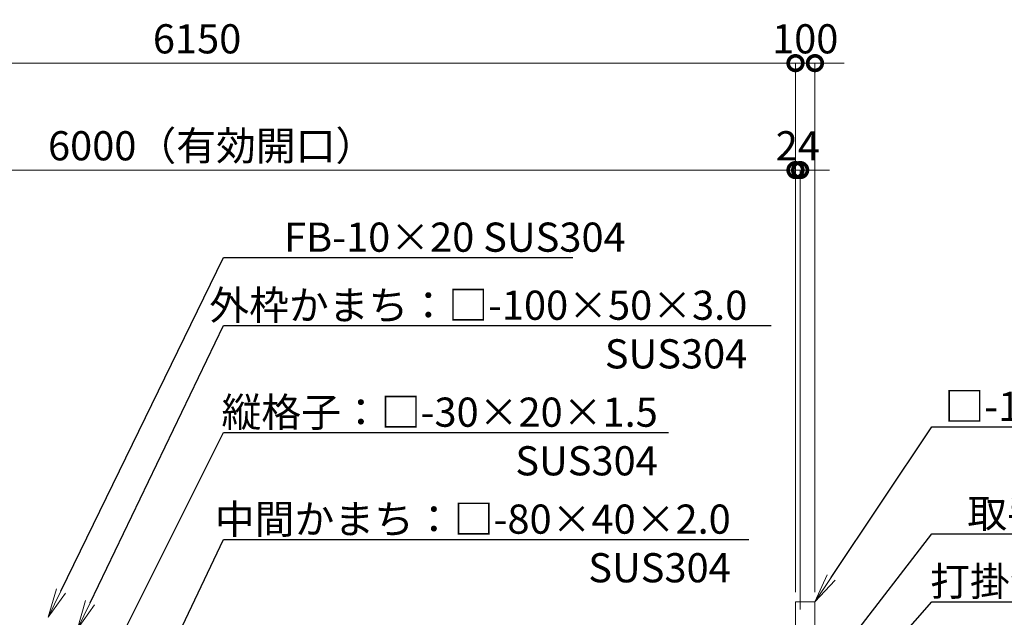
# Model space of a CAD drawing. Extents: x 0 to 21000, y 0 to 14850.
# Drawn here: x 8319 to 13379, y 6050 to 9123 of the extents above; entities that cross this region are included whole.
import ezdxf
from ezdxf import colors
from ezdxf.entities.mleader import LeaderData, LeaderLine
from ezdxf.math import Vec2, Vec3

# ---------------------------------------------------------------- set-up
doc = ezdxf.new("R2010")
doc.units = 0
doc.header["$MEASUREMENT"] = 0
doc.header["$PDMODE"] = 1
doc.layers.get('0').update_dxf_attribs({"color": 1, "linetype": 'CONTINUOUS'})
doc.layers.get('DefPoints').update_dxf_attribs({"linetype": 'CONTINUOUS'})
for name, color, linetype, lineweight in [('FRAM3', 1, 'CONTINUOUS', 50), ('外形線', 7, 'CONTINUOUS', 18), ('寸法線', 3, 'CONTINUOUS', 18), ('文字引出', 4, 'CONTINUOUS', 18)]:
    doc.layers.add(name, color=color, linetype=linetype, lineweight=lineweight)
doc.styles.get("Standard").update_dxf_attribs({"font": 'TXT.SHX', "bigfont": 'bigfont.shx'})
doc.dimstyles.new('50ベース', dxfattribs={"dimscale": 50, "dimtxt": 3, "dimasz": 3, "dimexe": 0, "dimexo": 1, "dimgap": 1, "dimtad": 3, "dimdec": 1, "dimdsep": 46, "dimtxsty": 'Standard', "dimblk": 'DOTSMALL', "dimcen": 0, "dimclrd": 256, "dimclre": 256, "dimclrt": 7, "dimadec": 3, "dimazin": 2, "dimtfac": 1, "dimtdec": 1, "dimtix": 1, "dimtmove": 2, "dimatfit": 2, "dimldrblk": 'OPEN', "dimfxl": 0, "dimtolj": 1, "dimlwd": -1, "dimlwe": -1, "dimarcsym": 0})

# ---------------------------------------------------------------- blocks, each defined once
blk = doc.blocks.new('_DotSmall')
at = {"layer": 'FRAM3', "color": 0, "const_width": 0.5}
blk.add_lwpolyline([(-0.0625, 0, 1), (0.0625, 0, 1)], format="xyb", close=True, dxfattribs=at)
blk = doc.blocks.new('*D415')
at = {"layer": 'DefPoints', "color": 0}
for p in [(6306, 8350), (6306, 6150), (12306, 6130)]:
    blk.add_point(p, dxfattribs=at)
at = {"layer": '寸法線'}
for p, q in [((6306, 6200), (6306, 8350)), ((12306, 8350), (6306, 8350)), ((12306, 6180), (12306, 8350))]:
    blk.add_line(p, q, dxfattribs=at)
at = {"layer": '寸法線', "xscale": 150, "yscale": 150, "zscale": 150, "rotation": 180}
blk.add_blockref('_DotSmall', (6306, 8350), dxfattribs=at)
at = {"layer": '寸法線', "xscale": 150, "yscale": 150, "zscale": 150}
blk.add_blockref('_DotSmall', (12306, 8350), dxfattribs=at)
at = {"layer": '寸法線', "color": 7, "insert": (9306, 8475), "char_height": 150, "attachment_point": 5}
blk.add_mtext('\\A1;6000（有効開口）', dxfattribs=at)
blk = doc.blocks.new('_OPEN')
at = {"color": 0, "linetype": 'ByBlock'}
for p, q in [((-1, 0.167), (0, 0)), ((0, 0), (-1, -0.167)), ((0, 0), (-1, 0))]:
    blk.add_line(p, q, dxfattribs=at)
blk = doc.blocks.new('*D410')
at = {"layer": 'DefPoints', "color": 0}
for p in [(12306, 8900), (12306, 6130), (6156, 6122)]:
    blk.add_point(p, dxfattribs=at)
at = {"layer": '寸法線'}
for p, q in [((6156, 6172), (6156, 8900)), ((6156, 8900), (12306, 8900)), ((12306, 6180), (12306, 8900))]:
    blk.add_line(p, q, dxfattribs=at)
at = {"layer": '寸法線', "xscale": 150, "yscale": 150, "zscale": 150, "rotation": 180}
blk.add_blockref('_DotSmall', (6156, 8900), dxfattribs=at)
at = {"layer": '寸法線', "xscale": 150, "yscale": 150, "zscale": 150}
blk.add_blockref('_DotSmall', (12306, 8900), dxfattribs=at)
at = {"layer": '寸法線', "color": 7, "insert": (9231, 9025), "char_height": 150, "attachment_point": 5}
blk.add_mtext('\\A1;6150', dxfattribs=at)
blk = doc.blocks.new('*D429')
at = {"layer": 'DefPoints', "color": 0}
for p in [(12406, 8900), (12306, 6130), (12406, 6130)]:
    blk.add_point(p, dxfattribs=at)
at = {"layer": '寸法線'}
for p, q in [((12306, 8900), (12156, 8900)), ((12306, 6180), (12306, 8900)), ((12306, 8900), (12406, 8900)), ((12406, 6180), (12406, 8900)), ((12406, 8900), (12556, 8900))]:
    blk.add_line(p, q, dxfattribs=at)
at = {"layer": '寸法線', "xscale": 150, "yscale": 150, "zscale": 150}
blk.add_blockref('_DotSmall', (12306, 8900), dxfattribs=at)
at = {"layer": '寸法線', "xscale": 150, "yscale": 150, "zscale": 150, "rotation": 180}
blk.add_blockref('_DotSmall', (12406, 8900), dxfattribs=at)
at = {"layer": '寸法線', "color": 7, "insert": (12356, 9025), "char_height": 150, "attachment_point": 5}
blk.add_mtext('\\A1;100', dxfattribs=at)
blk = doc.blocks.new('*D430')
at = {"layer": 'DefPoints', "color": 0}
for p in [(12330, 8350), (12306, 6130), (12330, 6040)]:
    blk.add_point(p, dxfattribs=at)
at = {"layer": '寸法線'}
for p, q in [((12306, 8350), (12156, 8350)), ((12306, 6180), (12306, 8350)), ((12306, 8350), (12330, 8350)), ((12330, 6090), (12330, 8350)), ((12330, 8350), (12480, 8350))]:
    blk.add_line(p, q, dxfattribs=at)
at = {"layer": '寸法線', "xscale": 150, "yscale": 150, "zscale": 150}
blk.add_blockref('_DotSmall', (12306, 8350), dxfattribs=at)
at = {"layer": '寸法線', "xscale": 150, "yscale": 150, "zscale": 150, "rotation": 180}
blk.add_blockref('_DotSmall', (12330, 8350), dxfattribs=at)
at = {"layer": '寸法線', "color": 7, "insert": (12318, 8475), "char_height": 150, "attachment_point": 5}
blk.add_mtext('\\A1;24', dxfattribs=at)

msp = doc.modelspace()

# ---------------------------------------------------------------- linework, layer by layer
at = {"layer": '外形線'}
msp.add_lwpolyline([(12306, 4549), (12306, 6130), (12406, 6130), (12406, 4549)], dxfattribs=at)

# ---------------------------------------------------------------- dimensions: what is measured, and where the dimension line sits
at = {"layer": '寸法線'}
for base, p1, p2, picture, middle in [((12306.0000000001, 8900), (6156.0000000001, 6122), (12306.0000000001, 6130), '*D410', (9231.0000000001, 9025)), ((12406, 8900), (12306, 6130), (12406, 6130), '*D429', (12356, 9025)), ((12330, 8350), (12306, 6130), (12330, 6040), '*D430', (12318, 8475))]:
    dim = msp.add_linear_dim(base=base, p1=p1, p2=p2, dimstyle='50ベース', override={"dimdec": 6}, dxfattribs=at)
    dim.commit()
    dim.dimension.update_dxf_attribs({"geometry": picture, "text_midpoint": middle})
dim = msp.add_linear_dim(base=(6306.0000000001, 8350), p1=(12306.0000000001, 6130), p2=(6306.0000000001, 6150.0000000001), text='<>（有効開口）', dimstyle='50ベース', override={"dimdec": 6}, dxfattribs=at)
dim.commit()
dim.dimension.update_dxf_attribs({"geometry": '*D415', "text_midpoint": (9306.0000000001, 8475)})

# ---------------------------------------------------------------- leaders
at = {"layer": '文字引出'}
ml = msp.add_multileader_mtext('Standard', dxfattribs=at)
ml.set_content('\\A1;{\\C7;FB-10×20 SUS304}', color=256)
ml.set_leader_properties()
ml.set_arrow_properties(name='OPEN')
ml.build(insert=Vec2(0, 0))
ml.multileader.update_dxf_attribs({"text_left_attachment_type": 6, "text_right_attachment_type": 6, "dogleg_length": 0.36, "arrow_head_size": 150, "scale": 50})
ctx = ml.context
ctx.base_point, ctx.scale, ctx.char_height, ctx.arrow_head_size, ctx.landing_gap_size, ctx.plane_origin = Vec3(9383.9240424, 7900), 50, 150, 150, 4.5, Vec3(6838.4248451, 9312.7918137)
ctx.left_attachment, ctx.right_attachment, ctx.text_align_type = 6, 6, 2
notes = []
notes.append((ctx, [(0, (1, 1, 0), (9365.9240424, 7900), (1, 0), 18, [(0, [(8465.9240424, 6050)], 0, [])])]))
ctx.mtext.insert, ctx.mtext.alignment, ctx.mtext.flow_direction = Vec3(11433.4240424, 8080), 3, 5
ml = msp.add_multileader_mtext('Standard', dxfattribs=at)
ml.set_content('{\\C7;外枠かまち：□-100×50×3.0\\P\\A1;SUS304}', color=256)
ml.set_leader_properties()
ml.set_arrow_properties(name='OPEN')
ml.build(insert=Vec2(0, 0))
ml.multileader.update_dxf_attribs({"text_left_attachment_type": 6, "text_right_attachment_type": 6, "dogleg_length": 0.36, "arrow_head_size": 150, "scale": 50})
ctx = ml.context
ctx.base_point, ctx.scale, ctx.char_height, ctx.arrow_head_size, ctx.landing_gap_size, ctx.plane_origin = Vec3(9383.9240424, 7550), 50, 150, 150, 4.5, Vec3(6743.0002301, 10406.2139942)
ctx.left_attachment, ctx.right_attachment, ctx.text_align_type = 6, 6, 2
notes.append((ctx, [(0, (1, 1, 0), (9365.9240424, 7550), (1, 0), 18, [(0, [(8615.9240424, 5990)], 0, [])])]))
ctx.mtext.insert, ctx.mtext.alignment, ctx.mtext.flow_direction = Vec3(12058.4240424, 7730), 3, 5
ml = msp.add_multileader_mtext('Standard', dxfattribs=at)
ml.set_content('{\\C7;縦格子：□-30×20×1.5\\P\\A1;SUS304}', color=256)
ml.set_leader_properties()
ml.set_arrow_properties(name='OPEN')
ml.build(insert=Vec2(0, 0))
ml.multileader.update_dxf_attribs({"text_left_attachment_type": 6, "text_right_attachment_type": 6, "dogleg_length": 0.36, "arrow_head_size": 150, "scale": 50})
ctx = ml.context
ctx.base_point, ctx.scale, ctx.char_height, ctx.arrow_head_size, ctx.landing_gap_size, ctx.plane_origin = Vec3(9383.9240424, 7000), 50, 150, 150, 4.5, Vec3(6838.4248451, 9612.7918137)
ctx.left_attachment, ctx.right_attachment, ctx.text_align_type = 6, 6, 2
notes.append((ctx, [(0, (1, 1, 0), (9365.9240424, 7000), (1, 0), 18, [(0, [(8620, 5505)], 0, [])])]))
ctx.mtext.insert, ctx.mtext.alignment, ctx.mtext.flow_direction = Vec3(11598.4240424, 7180), 3, 5
ml = msp.add_multileader_mtext('Standard', dxfattribs=at)
ml.set_content('\\A1;{\\C7;□-100×50×2.0\\PSUS304}', color=256)
ml.set_leader_properties()
ml.set_arrow_properties(name='OPEN')
ml.build(insert=Vec2(0, 0))
ml.multileader.update_dxf_attribs({"text_left_attachment_type": 6, "text_right_attachment_type": 6, "dogleg_length": 0.36, "arrow_head_size": 150, "scale": 50})
ctx = ml.context
ctx.base_point, ctx.scale, ctx.char_height, ctx.arrow_head_size, ctx.landing_gap_size, ctx.plane_origin = Vec3(13024, 7030), 50, 150, 150, 4.5, Vec3(10198.4706807, 9808.3683061)
ctx.left_attachment, ctx.right_attachment, ctx.text_align_type = 6, 6, 2
notes.append((ctx, [(0, (1, 1, 0), (13006, 7030), (1, 0), 18, [(0, [(12406, 6130)], 0, [])])]))
ctx.mtext.insert, ctx.mtext.alignment, ctx.mtext.flow_direction = Vec3(14608.5, 7210), 3, 5
ml = msp.add_multileader_mtext('Standard', dxfattribs=at)
ml.set_content('{\\C7;取手：φ25 SUS304}', color=256)
ml.set_leader_properties()
ml.set_arrow_properties(name='OPEN')
ml.build(insert=Vec2(0, 0))
ml.multileader.update_dxf_attribs({"text_left_attachment_type": 6, "text_right_attachment_type": 6, "dogleg_length": 0.36, "arrow_head_size": 150, "scale": 50})
ctx = ml.context
ctx.base_point, ctx.scale, ctx.char_height, ctx.arrow_head_size, ctx.landing_gap_size, ctx.plane_origin = Vec3(13024, 6480), 50, 150, 150, 4.5, Vec3(10198.4706807, 9508.3683061)
ctx.left_attachment, ctx.right_attachment, ctx.text_align_type = 6, 6, 2
notes.append((ctx, [(0, (1, 1, 0), (13006, 6480), (1, 0), 18, [(0, [(12267.5, 5520)], 0, [])])]))
ctx.mtext.insert, ctx.mtext.alignment, ctx.mtext.flow_direction = Vec3(14963.5, 6660), 3, 5
ml = msp.add_multileader_mtext('Standard', dxfattribs=at)
ml.set_content('{\\C7;中間かまち：□-80×40×2.0\\P\\A1;SUS304}', color=256)
ml.set_leader_properties()
ml.set_arrow_properties(name='OPEN')
ml.build(insert=Vec2(0, 0))
ml.multileader.update_dxf_attribs({"text_left_attachment_type": 6, "text_right_attachment_type": 6, "dogleg_length": 0.36, "arrow_head_size": 150, "scale": 50})
ctx = ml.context
ctx.base_point, ctx.scale, ctx.char_height, ctx.arrow_head_size, ctx.landing_gap_size, ctx.plane_origin = Vec3(9383.9240424, 6450), 50, 150, 150, 4.5, Vec3(6838.4248451, 9912.7918137)
ctx.left_attachment, ctx.right_attachment, ctx.text_align_type = 6, 6, 2
notes.append((ctx, [(0, (1, 1, 0), (9365.9240424, 6450), (1, 0), 18, [(0, [(9030, 5740)], 0, [])])]))
ctx.mtext.insert, ctx.mtext.alignment, ctx.mtext.flow_direction = Vec3(11973.4240424, 6630), 3, 5
ml = msp.add_multileader_mtext('Standard', dxfattribs=at)
ml.set_content('\\A1;{\\C7;打掛金具：SUS304}', color=256)
ml.set_leader_properties()
ml.set_arrow_properties(name='OPEN')
ml.build(insert=Vec2(0, 0))
ml.multileader.update_dxf_attribs({"text_left_attachment_type": 6, "text_right_attachment_type": 6, "dogleg_length": 0.36, "arrow_head_size": 150, "scale": 50})
ctx = ml.context
ctx.base_point, ctx.scale, ctx.char_height, ctx.arrow_head_size, ctx.landing_gap_size, ctx.plane_origin = Vec3(13024, 6130), 50, 150, 150, 4.5, Vec3(10198.4706807, 9258.3683061)
ctx.left_attachment, ctx.right_attachment, ctx.text_align_type = 6, 6, 2
notes.append((ctx, [(0, (1, 1, 0), (13006, 6130), (1, 0), 18, [(0, [(12293.5, 5320)], 0, [])])]))
ctx.mtext.insert, ctx.mtext.alignment, ctx.mtext.flow_direction = Vec3(14753.5, 6310), 3, 5
for ctx, leaders in notes:
    for number, flags, end, landing, length, lines in leaders:
        leader = LeaderData()
        leader.index, (leader.has_last_leader_line, leader.has_dogleg_vector, leader.attachment_direction) = number, flags
        leader.last_leader_point, leader.dogleg_vector, leader.dogleg_length = Vec3(end), Vec3(landing), length
        for number, points, colour, breaks in lines:
            line = LeaderLine()
            line.index, line.vertices, line.color, line.breaks = number, Vec3.list(points), colors.encode_raw_color(colour), breaks
            leader.lines.append(line)
        ctx.leaders.append(leader)

doc.saveas('drawing.dxf')
